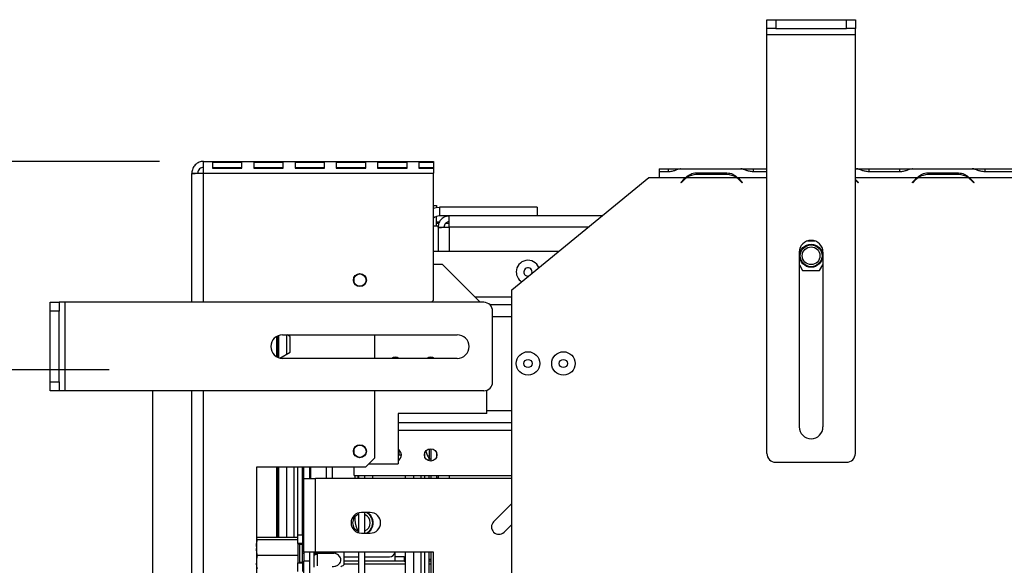
# Model space of a CAD drawing. Units: millimetres. Extents: x 6 to 265, y 3 to 204.
# Drawn here: x 29 to 51, y 60 to 72 of the extents above; entities that cross this region are included whole.
import ezdxf

# ---------------------------------------------------------------- set-up
doc = ezdxf.new("R2010")
doc.units = ezdxf.units.MM
doc.layers.add('FORMAT', color=7, linetype='Continuous')
doc.styles.add('SLDTEXTSTYLE1', font='TXT', dxfattribs={"width": 0.75})
doc.dimstyles.new('SLDDIMSTYLE0', dxfattribs={"dimtxt": 2.645833, "dimasz": 1.3, "dimexe": 0, "dimexo": 0.0625, "dimgap": 0.661458, "dimtad": 1, "dimdec": 0, "dimlfac": 15, "dimrnd": 1e-09, "dimzin": 12, "dimdsep": 46, "dimtxsty": 'SLDTEXTSTYLE1', "dimsah": 1, "dimcen": 0.09, "dimadec": 0, "dimazin": 3, "dimtfac": 1, "dimtdec": 0, "dimtofl": 0, "dimtmove": 0, "dimatfit": 3, "dimfxl": 0, "dimfrac": 2, "dimtolj": 1, "dimtzin": 12, "dimarcsym": 0})

# ---------------------------------------------------------------- blocks, each defined once
blk = doc.blocks.new('_D_8')
at = {"layer": 'FORMAT', "color": 7}
for p, q in [((31.938, 69.275), (14.526, 69.275)), ((15.526, 69.275), (15.526, 37.028)), ((6.523, 57.706), (6.523, 58.51)), ((6.523, 58.51), (11.462, 58.51)), ((11.462, 58.51), (11.462, 57.706)), ((7.068, 55.031), (10.916, 52.722)), ((6.523, 48.598), (6.523, 47.793)), ((11.462, 47.793), (11.462, 48.598)), ((6.523, 47.793), (11.462, 47.793)), ((30.791, 37.028), (14.526, 37.028))]:
    blk.add_line(p, q, dxfattribs=at)
for points in [[(15.526, 69.275), (15.276, 67.975), (15.776, 67.975)], [(15.526, 37.028), (15.776, 38.328), (15.276, 38.328)]]:
    blk.add_solid(points, dxfattribs=at)
at = {"layer": 'FORMAT', "color": 7, "attachment_point": 1, "rotation": 90, "style": 'SLDTEXTSTYLE1'}
for s, insert, char_height in [('484mm', (12.115, 46.912), 2.6458), ('"', (7.54, 56.613), 2.646), ('16', (9.074, 53.876), 1.8521), ('1', (6.605, 52.508), 1.852), ('19', (7.54, 48.598), 2.6458)]:
    blk.add_mtext(s, dxfattribs=dict(at, insert=insert, char_height=char_height))
blk = doc.blocks.new('_D_9')
at = {"layer": 'FORMAT', "color": 7}
for p, q in [((30.805, 64.568), (26.366, 64.568)), ((27.366, 64.568), (27.366, 37.028)), ((18.363, 54.668), (18.363, 55.473)), ((18.363, 55.473), (23.302, 55.473)), ((23.302, 55.473), (23.302, 54.668)), ((18.908, 53.361), (22.756, 51.052)), ((18.363, 46.929), (18.363, 46.124)), ((23.302, 46.124), (23.302, 46.929)), ((18.363, 46.124), (23.302, 46.124)), ((30.791, 37.028), (26.366, 37.028))]:
    blk.add_line(p, q, dxfattribs=at)
for points in [[(27.366, 64.568), (27.116, 63.268), (27.616, 63.268)], [(27.366, 37.028), (27.616, 38.328), (27.116, 38.328)]]:
    blk.add_solid(points, dxfattribs=at)
at = {"layer": 'FORMAT', "color": 7, "attachment_point": 1, "rotation": 90, "style": 'SLDTEXTSTYLE1'}
for s, insert, char_height in [('413mm', (23.955, 44.559), 2.6458), ('"', (19.38, 53.575), 2.646), ('4', (20.914, 52.207), 1.852), ('1', (18.445, 50.838), 1.852), ('16', (19.38, 46.929), 2.6458)]:
    blk.add_mtext(s, dxfattribs=dict(at, insert=insert, char_height=char_height))

msp = doc.modelspace()

# ---------------------------------------------------------------- linework, layer by layer
at = {"color": 7, "linetype": 'Continuous', "lineweight": 25}
for p, q in [((45.671, 72.275), (45.671, 72.475)), ((45.671, 72.475), (45.871, 72.475)), ((45.871, 72.475), (45.871, 72.275)), ((45.871, 72.475), (47.471, 72.475)), ((47.471, 72.275), (47.471, 72.475)), ((47.471, 72.475), (47.671, 72.475)), ((47.671, 72.475), (47.671, 72.275)), ((45.871, 72.275), (45.671, 72.275)), ((45.671, 72.142), (45.671, 72.275)), ((45.671, 72.142), (47.671, 72.142)), ((45.671, 62.675), (45.671, 72.142)), ((45.871, 72.275), (47.471, 72.275)), ((47.671, 72.275), (47.471, 72.275)), ((47.671, 72.142), (47.671, 72.275)), ((47.671, 62.675), (47.671, 72.142)), ((32.938, 69.008), (32.938, 69.275)), ((32.938, 69.275), (38.138, 69.275)), ((33.138, 69.25), (33.138, 69.121)), ((33.805, 69.25), (33.138, 69.25)), ((33.805, 69.121), (33.805, 69.25)), ((34.738, 69.25), (34.071, 69.25)), ((34.071, 69.25), (34.071, 69.121)), ((34.738, 69.121), (34.738, 69.25)), ((35.005, 69.25), (35.005, 69.121)), ((35.671, 69.25), (35.005, 69.25)), ((35.671, 69.121), (35.671, 69.25)), ((35.938, 69.25), (35.938, 69.121)), ((36.605, 69.25), (35.938, 69.25)), ((36.605, 69.121), (36.605, 69.25)), ((37.538, 69.25), (36.871, 69.25)), ((36.871, 69.25), (36.871, 69.121)), ((37.538, 69.121), (37.538, 69.25)), ((37.805, 69.25), (37.805, 69.121)), ((38.138, 69.25), (37.805, 69.25)), ((38.138, 69.275), (38.138, 69.25)), ((38.138, 69.25), (38.138, 69.129)), ((32.671, 69.008), (32.805, 69.008)), ((32.671, 69.008), (32.671, 68.999)), ((32.671, 66.09), (32.671, 68.999)), ((32.938, 69.008), (38.138, 69.008)), ((33.805, 69.129), (33.138, 69.129)), ((33.138, 69.121), (33.805, 69.121)), ((34.738, 69.129), (34.071, 69.129)), ((34.071, 69.121), (34.738, 69.121)), ((35.671, 69.129), (35.005, 69.129)), ((35.005, 69.121), (35.671, 69.121)), ((36.605, 69.129), (35.938, 69.129)), ((35.938, 69.121), (36.605, 69.121)), ((37.538, 69.129), (36.871, 69.129)), ((36.871, 69.121), (37.538, 69.121)), ((38.138, 69.129), (37.805, 69.129)), ((37.805, 69.121), (38.138, 69.121)), ((38.138, 69.121), (38.138, 69.008)), ((38.138, 66.142), (38.138, 69.008)), ((43.238, 69.108), (43.238, 69.038)), ((43.238, 69.108), (43.438, 69.108)), ((43.238, 69.038), (43.238, 68.908)), ((43.438, 69.038), (43.238, 69.038)), ((43.438, 69.108), (43.708, 69.108)), ((43.708, 69.108), (43.711, 69.108)), ((43.711, 69.108), (43.727, 69.108)), ((43.727, 69.108), (43.721, 69.108)), ((43.727, 69.108), (45.079, 69.108)), ((44.079, 69.015), (44.767, 69.015)), ((44.079, 68.975), (44.079, 69.015)), ((44.767, 68.975), (44.767, 69.015)), ((45.085, 69.108), (45.079, 69.108)), ((45.079, 69.108), (45.095, 69.108)), ((45.095, 69.108), (45.098, 69.108)), ((45.098, 69.108), (45.368, 69.108)), ((45.368, 69.108), (45.671, 69.108)), ((45.671, 69.038), (45.368, 69.038)), ((47.671, 69.108), (47.697, 69.108)), ((47.703, 69.108), (47.697, 69.108)), ((47.697, 69.108), (47.712, 69.108)), ((47.712, 69.108), (47.715, 69.108)), ((47.715, 69.108), (47.985, 69.108)), ((47.985, 69.108), (48.673, 69.108)), ((48.673, 69.038), (47.985, 69.038)), ((48.673, 69.108), (48.943, 69.108)), ((48.943, 69.108), (48.946, 69.108)), ((48.946, 69.108), (48.962, 69.108)), ((48.962, 69.108), (48.956, 69.108)), ((48.962, 69.108), (50.314, 69.108)), ((49.314, 69.015), (50.002, 69.015)), ((49.314, 68.975), (49.314, 69.015)), ((50.002, 68.975), (50.002, 69.015)), ((50.32, 69.108), (50.314, 69.108)), ((50.314, 69.108), (50.329, 69.108)), ((50.329, 69.108), (50.333, 69.108)), ((50.333, 69.108), (50.603, 69.108)), ((50.603, 69.108), (51.29, 69.108)), ((51.29, 69.038), (50.603, 69.038)), ((39.905, 66.375), (43.005, 68.908)), ((43.005, 68.908), (43.238, 68.908)), ((43.238, 68.908), (43.839, 68.908)), ((43.723, 68.798), (43.797, 68.871)), ((43.733, 68.788), (43.723, 68.798)), ((43.806, 68.862), (43.733, 68.788)), ((43.839, 68.908), (43.909, 68.934)), ((43.862, 68.908), (44.984, 68.908)), ((44.767, 68.975), (44.079, 68.975)), ((45.114, 68.788), (45.04, 68.862)), ((45.05, 68.871), (45.123, 68.798)), ((45.123, 68.798), (45.114, 68.788)), ((47.671, 68.867), (47.741, 68.798)), ((47.731, 68.788), (47.671, 68.848)), ((47.741, 68.798), (47.731, 68.788)), ((48.958, 68.798), (49.031, 68.871)), ((48.967, 68.788), (48.958, 68.798)), ((49.041, 68.862), (48.967, 68.788)), ((49.074, 68.908), (49.144, 68.934)), ((49.097, 68.908), (50.219, 68.908)), ((50.002, 68.975), (49.314, 68.975)), ((50.242, 68.908), (51.692, 68.908)), ((50.349, 68.788), (50.275, 68.862)), ((50.285, 68.871), (50.358, 68.798)), ((50.358, 68.798), (50.349, 68.788)), ((38.138, 68.275), (38.205, 68.275)), ((38.205, 68.275), (38.205, 68.236)), ((38.271, 68.242), (38.271, 68.042)), ((40.48, 68.242), (38.271, 68.242)), ((40.48, 68.242), (40.48, 68.042)), ((38.205, 67.808), (38.205, 68.03)), ((38.205, 67.908), (38.273, 67.908)), ((38.491, 68.042), (38.271, 68.042)), ((41.944, 68.042), (38.491, 68.042)), ((38.491, 67.788), (38.491, 68.042)), ((38.238, 67.808), (38.138, 67.808)), ((38.205, 67.875), (38.258, 67.875)), ((38.238, 67.788), (38.238, 67.808)), ((38.238, 67.788), (38.371, 67.788)), ((38.238, 67.788), (38.238, 67.779)), ((38.238, 67.779), (38.238, 67.242)), ((38.409, 67.875), (38.491, 67.875)), ((46.755, 67.475), (46.588, 67.475)), ((38.138, 67.242), (40.965, 67.242)), ((46.405, 63.275), (46.405, 67.222)), ((46.938, 67.222), (46.938, 63.275)), ((38.338, 66.942), (38.138, 66.942)), ((39.19, 66.09), (38.338, 66.942)), ((46.405, 66.937), (46.479, 66.808)), ((46.479, 66.808), (46.864, 66.808)), ((46.864, 66.808), (46.938, 66.937)), ((36.338, 66.549), (36.338, 66.634)), ((39.905, 44.754), (39.905, 66.375)), ((38.086, 66.09), (38.138, 66.142)), ((29.471, 66.09), (29.671, 66.09)), ((29.471, 65.89), (29.471, 66.09)), ((29.471, 64.29), (29.471, 65.89)), ((29.671, 65.89), (29.471, 65.89)), ((29.671, 66.09), (29.671, 65.89)), ((29.805, 66.09), (29.671, 66.09)), ((29.671, 64.29), (29.671, 65.89)), ((29.805, 64.09), (29.805, 66.09)), ((39.271, 66.09), (29.805, 66.09)), ((39.401, 66.042), (39.905, 66.042)), ((39.471, 64.29), (39.471, 65.89)), ((34.585, 65.317), (34.585, 64.863)), ((34.625, 64.842), (34.625, 65.337)), ((34.638, 64.838), (34.638, 65.342)), ((34.725, 65.356), (38.671, 65.356)), ((34.895, 65.317), (34.826, 65.356)), ((34.895, 64.966), (34.895, 65.317)), ((36.805, 64.823), (36.805, 65.356)), ((34.66, 64.831), (34.895, 64.966)), ((38.671, 64.823), (34.725, 64.823)), ((37.998, 64.828), (37.998, 64.823)), ((38.068, 64.848), (38.068, 64.823)), ((38.105, 64.823), (38.105, 64.844)), ((29.471, 64.29), (29.671, 64.29)), ((29.471, 64.09), (29.471, 64.29)), ((29.671, 64.29), (29.671, 64.09)), ((29.671, 64.09), (29.471, 64.09)), ((29.805, 64.09), (29.671, 64.09)), ((39.271, 64.09), (29.805, 64.09)), ((31.791, 37.028), (31.791, 64.09)), ((32.671, 44.375), (32.671, 64.09)), ((36.805, 62.575), (36.805, 64.09)), ((39.338, 63.575), (39.338, 64.101)), ((39.338, 63.575), (37.338, 63.575)), ((37.338, 63.575), (37.338, 62.442)), ((37.338, 63.375), (39.905, 63.375)), ((36.338, 62.682), (36.338, 62.768)), ((38.035, 62.777), (38.035, 62.557)), ((38.071, 62.782), (38.071, 62.502)), ((36.605, 62.375), (36.805, 62.575)), ((37.338, 62.642), (37.411, 62.642)), ((37.358, 62.642), (37.358, 62.752)), ((37.938, 62.599), (37.938, 62.684)), ((37.965, 62.732), (37.965, 62.728)), ((38.035, 62.557), (38.071, 62.557)), ((38.038, 62.506), (38.038, 62.557)), ((38.205, 62.684), (38.205, 62.599)), ((34.138, 62.375), (36.605, 62.375)), ((34.138, 46.042), (34.138, 62.375)), ((34.585, 62.375), (34.585, 60.777)), ((34.625, 60.777), (34.625, 62.375)), ((34.638, 60.777), (34.638, 62.375)), ((35.071, 60.838), (35.071, 62.375)), ((35.171, 60.838), (35.171, 62.375)), ((35.205, 62.108), (35.205, 62.375)), ((35.338, 62.108), (35.338, 62.375)), ((35.715, 62.108), (35.715, 62.375)), ((35.849, 62.108), (35.849, 62.375)), ((36.338, 62.175), (36.338, 62.375)), ((36.671, 62.442), (37.338, 62.442)), ((45.871, 62.475), (47.471, 62.475)), ((35.205, 62.108), (35.471, 62.108)), ((35.205, 60.442), (35.205, 62.108)), ((35.471, 60.442), (35.471, 62.108)), ((39.905, 62.108), (35.471, 62.108)), ((36.338, 62.175), (39.905, 62.175)), ((36.358, 62.175), (36.358, 62.108)), ((36.425, 62.175), (36.425, 62.108)), ((36.449, 62.108), (36.449, 62.175)), ((36.582, 62.108), (36.582, 62.175)), ((37.505, 62.108), (37.505, 62.175)), ((37.938, 62.108), (37.938, 62.175)), ((38.038, 62.108), (38.038, 62.175)), ((38.071, 62.175), (38.071, 62.108)), ((38.205, 62.175), (38.205, 62.108)), ((38.238, 62.175), (38.238, 62.108)), ((39.905, 61.544), (39.494, 61.134)), ((36.358, 61.244), (36.358, 61.175)), ((36.449, 60.882), (36.449, 61.335)), ((36.705, 61.342), (36.505, 61.342)), ((36.582, 60.875), (36.582, 61.342)), ((39.73, 60.898), (39.905, 61.073)), ((34.139, 60.762), (34.158, 60.777)), ((35.071, 60.777), (34.158, 60.777)), ((35.071, 60.838), (35.171, 60.838)), ((35.071, 60.638), (35.071, 60.838)), ((35.171, 60.838), (35.171, 60.638)), ((36.505, 60.875), (36.705, 60.875)), ((34.138, 60.758), (34.139, 60.76)), ((35.071, 60.727), (34.158, 60.727)), ((35.171, 60.638), (35.071, 60.638)), ((35.071, 60.638), (35.071, 60.372)), ((35.111, 60.622), (35.098, 60.638)), ((35.171, 60.622), (35.111, 60.622)), ((35.111, 60.237), (35.111, 60.622)), ((35.171, 60.755), (35.205, 60.755)), ((35.171, 60.422), (35.171, 60.638)), ((35.071, 60.372), (34.158, 60.372)), ((35.071, 60.372), (35.071, 60.205)), ((35.171, 60.422), (35.205, 60.422)), ((35.171, 60.205), (35.171, 60.422)), ((35.471, 60.442), (35.205, 60.442)), ((35.205, 60.442), (35.205, 60.242)), ((35.338, 60.242), (35.338, 60.442)), ((35.438, 60.368), (35.437, 60.422)), ((35.438, 60.105), (35.438, 60.368)), ((38.138, 60.442), (35.471, 60.442)), ((35.505, 60.442), (35.504, 60.422)), ((35.504, 60.422), (35.845, 60.422)), ((35.504, 60.422), (35.505, 60.402)), ((35.505, 60.402), (35.505, 60.138)), ((36.105, 60.442), (36.105, 60.159)), ((36.105, 60.342), (36.449, 60.342)), ((36.449, 47.775), (36.449, 60.442)), ((36.582, 47.775), (36.582, 60.442)), ((36.582, 60.342), (37.138, 60.342)), ((37.271, 60.242), (37.271, 60.442)), ((37.471, 60.342), (37.271, 60.342)), ((37.471, 60.342), (37.471, 60.242)), ((37.505, 47.775), (37.505, 60.442)), ((37.938, 59.775), (37.938, 60.442)), ((38.038, 59.775), (38.038, 60.442)), ((38.071, 60.442), (38.071, 59.775)), ((38.138, 59.775), (38.138, 60.442)), ((35.071, 60.205), (35.171, 60.205)), ((35.071, 60.005), (35.071, 60.205)), ((35.098, 60.205), (35.111, 60.222)), ((35.111, 60.222), (35.111, 60.237)), ((35.111, 60.222), (35.171, 60.222)), ((35.171, 60.205), (35.171, 60.005)), ((35.338, 60.242), (35.205, 60.242)), ((35.205, 47.975), (35.205, 60.242)), ((35.338, 47.975), (35.338, 60.242)), ((36.449, 60.242), (36.105, 60.242)), ((36.449, 60.175), (36.105, 60.175)), ((37.505, 60.242), (36.582, 60.242)), ((37.505, 60.175), (36.582, 60.175)), ((37.471, 60.242), (37.505, 60.244)), ((38.071, 60.242), (38.038, 60.242)), ((38.071, 60.175), (38.038, 60.175))]:
    msp.add_line(p, q, dxfattribs=at)
at = {"color": 8, "linetype": 'Continuous', "lineweight": 25}
for p, q in [((32.938, 66.09), (32.938, 69.008)), ((43.438, 69.108), (43.438, 69.038)), ((45.368, 69.038), (45.368, 69.108)), ((47.985, 69.038), (47.985, 69.108)), ((48.673, 69.038), (48.673, 69.108)), ((50.603, 69.038), (50.603, 69.108)), ((45.007, 68.908), (45.671, 68.908)), ((47.671, 68.908), (49.074, 68.908)), ((38.491, 67.788), (38.491, 67.242)), ((41.634, 67.788), (38.491, 67.788)), ((39.068, 66.212), (39.905, 66.212)), ((39.471, 65.772), (39.905, 65.772)), ((34.821, 64.924), (34.821, 65.356)), ((32.938, 44.408), (32.938, 64.09)), ((39.338, 63.645), (39.905, 63.645)), ((37.338, 63.205), (39.905, 63.205)), ((34.821, 60.777), (34.821, 62.375)), ((34.988, 60.777), (34.988, 62.375)), ((35.358, 62.375), (35.358, 62.108)), ((36.758, 62.175), (36.758, 62.108)), ((37.688, 62.108), (37.688, 62.175)), ((37.855, 62.108), (37.855, 62.175)), ((38.491, 62.175), (38.491, 62.108)), ((35.437, 60.422), (35.437, 60.442)), ((37.688, 47.775), (37.688, 60.442)), ((37.855, 47.775), (37.855, 60.442)), ((38.071, 60.28), (38.038, 60.28))]:
    msp.add_line(p, q, dxfattribs=at)
at = {"color": 7, "linetype": 'Continuous', "lineweight": 25, "flags": 128}
for points in [[(38.138, 68.219), (38.193, 68.234), (38.271, 68.242)], [(35.438, 60.368), (35.439, 60.375), (35.443, 60.381), (35.449, 60.387), (35.458, 60.392), (35.468, 60.396), (35.479, 60.399), (35.492, 60.401), (35.505, 60.402)], [(37.471, 60.342), (37.491, 60.344), (37.505, 60.347)]]:
    msp.add_lwpolyline(points, dxfattribs=at)
at = {"color": 7, "linetype": 'Continuous', "lineweight": 25}
for centre, radius in [((46.671, 67.142), 0.26), ((46.671, 67.142), 0.247), ((46.671, 67.142), 0.2), ((36.471, 66.592), 0.147), ((36.471, 66.592), 0.14), ((40.271, 64.708), 0.265), ((40.271, 64.708), 0.0933), ((41.071, 64.708), 0.265), ((41.071, 64.708), 0.0933), ((36.471, 62.725), 0.147), ((36.471, 62.725), 0.14), ((38.071, 62.642), 0.14)]:
    msp.add_circle(centre, radius, dxfattribs=at)
for centre, radius, start, end in [((44.079, 68.588), 0.4, 126.8699, 135), ((44.079, 68.588), 0.387, 124.1484, 135), ((44.079, 68.588), 0.387, 90, 124.1484), ((44.767, 68.588), 0.387, 55.8516, 90), ((44.767, 68.588), 0.387, 45, 55.8516), ((44.767, 68.588), 0.4, 45, 53.1301), ((49.314, 68.588), 0.4, 126.8699, 135), ((49.314, 68.588), 0.387, 124.1484, 135), ((49.314, 68.588), 0.387, 90, 124.1484), ((50.002, 68.588), 0.387, 55.8516, 90), ((50.002, 68.588), 0.387, 45, 55.8516), ((50.002, 68.588), 0.4, 45, 53.1301), ((38.271, 67.842), 0.2, 90, 131.8103), ((46.671, 67.222), 0.267, 0, 180), ((40.271, 66.775), 0.265, 22.2034, 180), ((40.271, 66.775), 0.265, 180, 236.3083), ((40.271, 66.775), 0.0933, 342.888, 180), ((40.271, 66.775), 0.0933, 180, 275.6237), ((39.271, 65.89), 0.2, 0, 90), ((34.725, 65.09), 0.267, 90, 270), ((38.671, 65.09), 0.267, 270, 90), ((37.271, 64.708), 0.14, 55.045, 124.955), ((38.071, 64.708), 0.14, 55.045, 124.955), ((39.271, 64.29), 0.2, 270, 0), ((46.671, 63.275), 0.267, 180, 0), ((37.271, 62.642), 0.14, 298.4369, 61.5631), ((38.701, 62.928), 0.763, 195.2035, 209.1645), ((45.871, 62.675), 0.2, 180, 270), ((47.471, 62.675), 0.2, 270, 0), ((38.255, 62.075), 0.05, 109.4712, 138.1897), ((36.505, 61.108), 0.233, 90, 270), ((36.505, 61.108), 0.2, 106.3114, 180), ((36.505, 61.108), 0.2, 292.6939, 67.3061), ((36.505, 61.108), 0.257, 0, 65.2566), ((36.505, 61.108), 0.26, 296.177, 63.823), ((36.505, 61.108), 0.267, 298.955, 61.045), ((36.705, 61.108), 0.233, 270, 90), ((36.505, 61.108), 0.2, 180, 253.6886), ((36.825, 61.175), 0.467, 180, 212.8696), ((36.505, 61.108), 0.257, 294.7434, 0), ((39.612, 61.016), 0.167, 135, 315), ((37.138, 60.475), 0.133, 270, 345.5225), ((35.845, 60.501), 0.43, 296.7458, 307.2258)]:
    msp.add_arc(centre, radius, start, end, dxfattribs=at)
for points in [[(32.938, 69.275), (32.903, 69.271), (32.833, 69.263), (32.745, 69.201), (32.683, 69.113), (32.675, 69.043), (32.671, 69.008)], [(32.671, 68.999), (32.675, 69), (32.683, 69.001), (32.745, 69.004), (32.833, 69.006), (32.903, 69.008), (32.938, 69.008)], [(32.938, 69.142), (32.921, 69.14), (32.886, 69.136), (32.842, 69.105), (32.811, 69.061), (32.807, 69.026), (32.805, 69.008)], [(38.491, 68.042), (38.458, 68.038), (38.392, 68.03), (38.308, 67.972), (38.25, 67.888), (38.242, 67.821), (38.238, 67.788)], [(38.491, 67.908), (38.476, 67.906), (38.444, 67.903), (38.405, 67.875), (38.377, 67.835), (38.373, 67.804), (38.371, 67.788)], [(38.238, 67.779), (38.242, 67.78), (38.25, 67.781), (38.308, 67.784), (38.392, 67.786), (38.458, 67.788), (38.491, 67.788)]]:
    msp.add_open_spline(points, degree=3, dxfattribs=at)
for points, knots in [([(43.721, 69.108), (43.7, 69.104), (43.663, 69.098), (43.597, 69.068), (43.523, 69.044), (43.466, 69.04), (43.438, 69.038)], [0, 0, 0, 0, 0.286689, 0.498949, 0.753974, 1, 1, 1, 1]), ([(43.839, 68.908), (43.874, 68.939), (43.924, 68.983), (44.01, 69.01), (44.055, 69.013), (44.079, 69.015)], [0, 0, 0, 0, 0.499168, 0.733042, 1, 1, 1, 1]), ([(44.767, 69.015), (44.813, 69.01), (44.879, 69.003), (44.955, 68.956), (44.988, 68.925), (45.007, 68.908)], [0, 0, 0, 0, 0.498608, 0.721738, 1, 1, 1, 1]), ([(45.368, 69.038), (45.337, 69.041), (45.281, 69.047), (45.203, 69.069), (45.139, 69.098), (45.103, 69.105), (45.085, 69.108)], [0, 0, 0, 0, 0.277105, 0.498072, 0.741038, 1, 1, 1, 1]), ([(47.985, 69.038), (47.954, 69.041), (47.898, 69.047), (47.82, 69.069), (47.756, 69.098), (47.721, 69.105), (47.703, 69.108)], [0, 0, 0, 0, 0.2771052, 0.4980718, 0.7410385, 1, 1, 1, 1]), ([(48.956, 69.108), (48.935, 69.104), (48.898, 69.098), (48.832, 69.068), (48.757, 69.044), (48.701, 69.04), (48.673, 69.038)], [0, 0, 0, 0, 0.286689, 0.498949, 0.753974, 1, 1, 1, 1]), ([(49.074, 68.908), (49.108, 68.939), (49.158, 68.983), (49.245, 69.01), (49.29, 69.013), (49.314, 69.015)], [0, 0, 0, 0, 0.499168, 0.733042, 1, 1, 1, 1]), ([(50.002, 69.015), (50.047, 69.01), (50.113, 69.003), (50.19, 68.956), (50.223, 68.925), (50.242, 68.908)], [0, 0, 0, 0, 0.498608, 0.721738, 1, 1, 1, 1]), ([(50.603, 69.038), (50.572, 69.041), (50.516, 69.047), (50.438, 69.069), (50.374, 69.098), (50.338, 69.105), (50.32, 69.108)], [0, 0, 0, 0, 0.277105, 0.498072, 0.741038, 1, 1, 1, 1]), ([(34.138, 60.549), (34.136, 60.6), (34.133, 60.66), (34.154, 60.717), (34.158, 60.727)], [0, 0, 0, 0, 0.8245, 1, 1, 1, 1]), ([(34.158, 60.727), (34.152, 60.73), (34.134, 60.738), (34.136, 60.746), (34.138, 60.752)], [0, 0, 0, 0, 0.3266807, 1, 1, 1, 1]), ([(34.158, 60.372), (34.152, 60.39), (34.134, 60.447), (34.136, 60.508), (34.138, 60.549)], [0, 0, 0, 0, 0.313437, 1, 1, 1, 1]), ([(34.138, 60.219), (34.138, 60.239), (34.136, 60.29), (34.15, 60.341), (34.158, 60.372)], [0, 0, 0, 0, 0.387152, 1, 1, 1, 1]), ([(35.437, 60.422), (35.437, 60.422), (35.437, 60.422), (35.441, 60.422), (35.449, 60.422), (35.465, 60.422), (35.484, 60.422), (35.497, 60.422), (35.504, 60.422)], [0, 0, 0, 0, 0.0041616, 0.0965099, 0.3575048, 0.5815074, 0.7904673, 1, 1, 1, 1]), ([(35.845, 60.422), (35.868, 60.423), (35.9, 60.424), (35.927, 60.438), (35.935, 60.442)], [0, 0, 0, 0, 0.710763, 1, 1, 1, 1]), ([(35.845, 60.118), (35.865, 60.12), (35.909, 60.123), (35.97, 60.15), (36.018, 60.193), (36.037, 60.236), (36.042, 60.278), (36.033, 60.318), (36.005, 60.36), (35.962, 60.394), (35.906, 60.417), (35.865, 60.42), (35.845, 60.422)], [0, 0, 0, 0, 0.103374, 0.227402, 0.345681, 0.452315, 0.499829, 0.594514, 0.689001, 0.787163, 0.89589, 1, 1, 1, 1]), ([(34.158, 60.066), (34.152, 60.082), (34.134, 60.132), (34.136, 60.184), (34.138, 60.219)], [0, 0, 0, 0, 0.326681, 1, 1, 1, 1])]:
    msp.add_open_spline(points, degree=3, knots=knots, dxfattribs=at)

# ---------------------------------------------------------------- dimensions: what is measured, and where the dimension line sits
at = {"layer": 'FORMAT', "color": 7}
for base, p1, picture, middle in [((15.526, 37.028), (32.938, 69.275), '_D_8', (15.526, 53.152)), ((27.366, 37.028), (31.805, 64.568), '_D_9', (27.366, 50.798))]:
    dim = msp.add_linear_dim(base=base, p1=p1, p2=(31.791, 37.028), angle=90, dimstyle='SLDDIMSTYLE0', dxfattribs=at)
    dim.commit()
    dim.dimension.update_dxf_attribs({"geometry": picture, "text_midpoint": middle, "dimtype": 160})

doc.saveas('drawing.dxf')
